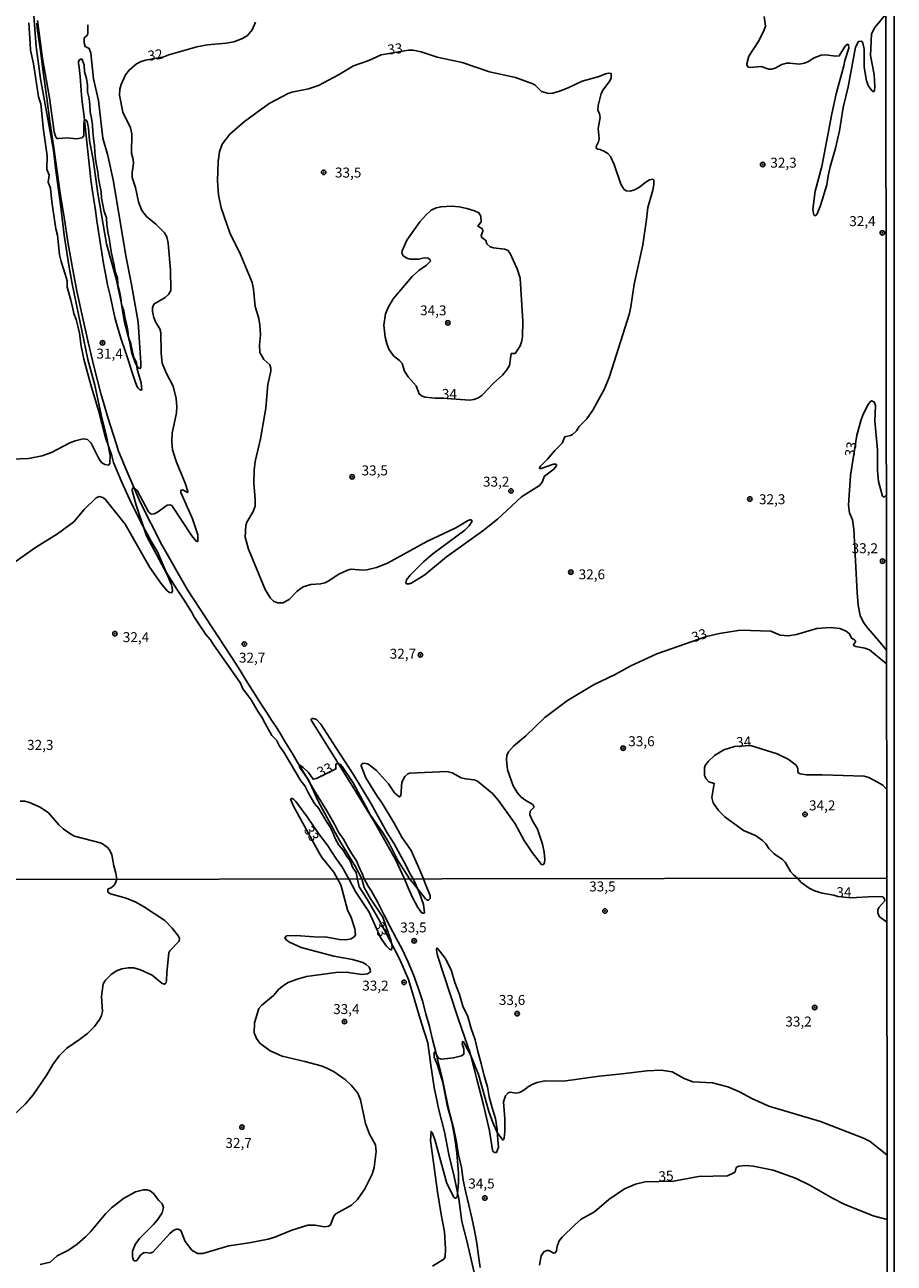
# Model space of a CAD drawing. Units: millimetres. Extents: x 185544 to 187958, y 1663200 to 1665975.
# Drawn here: x 187739 to 187958, y 1664215 to 1664526 of the extents above; entities that cross this region are included whole.
import ezdxf
from ezdxf.enums import TextEntityAlignment as Align

# ---------------------------------------------------------------- set-up
doc = ezdxf.new("R2010")
doc.units = ezdxf.units.MM
for name, color, linetype in [('IMAGEM', 7, 'Continuous'), ('V-ATERRO', 3, 'Continuous'), ('V-CURVA_DE_NIVEL', 4, 'Continuous'), ('V-CURVA_MESTRA', 1, 'Continuous'), ('V-PONTO_DE_APARELHO', 141, 'Continuous'), ('V-TEXTO_DE_ALTIMETRIA', 2, 'Continuous'), ('X-LIMITE_1000', 7, 'Continuous'), ('X-LIMITE_5000', 6, 'Continuous')]:
    doc.layers.add(name, color=color, linetype=linetype)
picture_1 = doc.add_image_def('image1.jpg', size_in_pixel=(4020, 4625))

# ---------------------------------------------------------------- blocks, each defined once
blk = doc.blocks.new('805')
at = {"color": 0, "linetype": 'ByBlock', "lineweight": -2}
for radius in [0.562, 0.0806]:
    blk.add_circle((0, 0), radius, dxfattribs=at)

msp = doc.modelspace()

# ---------------------------------------------------------------- linework, layer by layer
at = {"layer": 'V-ATERRO'}
for points in [[(187852.1, 1664212.93), (187850.33, 1664220.52), (187849.05, 1664225.69), (187848.24, 1664231.39), (187847.08, 1664236.99), (187845.77, 1664242.54), (187844.66, 1664248.24), (187843.25, 1664253.76), (187842.04, 1664259.31), (187841.26, 1664264.93), (187840.45, 1664270.53), (187838.79, 1664275.78), (187837.21, 1664281.13), (187835.6, 1664286.43), (187833.47, 1664291.48), (187830.84, 1664296.48), (187828.19, 1664301.53), (187825.29, 1664306.65), (187823.21, 1664309.68), (187822.86, 1664311.67), (187822.53, 1664313.31), (187821.63, 1664314.47), (187821, 1664316.21), (187820.05, 1664317.53), (187819.26, 1664318.91), (187818.15, 1664320.22), (187817.25, 1664321.86), (187816.61, 1664323.39), (187815.87, 1664324.87), (187814.87, 1664326.35), (187814.03, 1664327.77), (187813.13, 1664329.35), (187812.03, 1664330.63), (187811.24, 1664332.06), (187810.34, 1664333.53), (187809.6, 1664335.06), (187808.6, 1664336.33), (187804.32, 1664343.51), (187803.26, 1664344.99), (187802.47, 1664346.52), (187801.36, 1664347.74), (187799.67, 1664350.69), (187798.82, 1664352.27), (187797.87, 1664353.64), (187796.13, 1664356.65), (187795.24, 1664357.91), (187794.07, 1664359.39), (187793.49, 1664360.87), (187791.54, 1664363.61), (187786.79, 1664370.36), (187785.94, 1664371.73), (187784.73, 1664373.05), (187781.88, 1664377.32), (187781.15, 1664378.74), (187781.15, 1664378.74), (187779.3, 1664381.64), (187777.45, 1664384.44), (187774.81, 1664388.71), (187772.65, 1664393.78), (187771.07, 1664396.52), (187768.59, 1664400.9), (187765.58, 1664407.07), (187763.63, 1664411.45), (187761.62, 1664416.25), (187761.2, 1664417.88), (187759.51, 1664422.79), (187757.82, 1664429.33), (187755.87, 1664435.71), (187754.18, 1664442.15), (187753.81, 1664443.83), (187753.5, 1664445.42), (187753.02, 1664448.74), (187752.65, 1664450.43), (187752.23, 1664452.12), (187751.65, 1664453.68), (187751.28, 1664455.26), (187750.91, 1664456.95), (187749.96, 1664460.22), (187749.96, 1664461.86), (187749.43, 1664463.49), (187748.48, 1664466.66), (187748.01, 1664468.35), (187747.53, 1664473.31), (187747.11, 1664474.89), (187746.37, 1664479.96), (187746.11, 1664481.65), (187745.79, 1664485.13), (187745.16, 1664486.61), (187745.43, 1664488.36), (187744.84, 1664489.89), (187744.95, 1664493.21), (187744, 1664499.65), (187743.37, 1664506.25), (187742.74, 1664507.99), (187742, 1664513.06), (187741.48, 1664516.28), (187740.79, 1664519.76), (187740.63, 1664521.4), (187740.31, 1664526.57)], [(187742.35, 1664526.5), (187742.46, 1664525.29), (187743.3, 1664519.54), (187744.04, 1664513.63), (187744.88, 1664507.72), (187745.57, 1664501.81), (187746.52, 1664495.85), (187747.36, 1664489.83), (187748.2, 1664483.81), (187749.2, 1664477.79), (187750.1, 1664471.67), (187751.21, 1664465.55), (187752.42, 1664459.22), (187753.79, 1664452.84), (187755.22, 1664446.46), (187756.7, 1664440.08), (187758.39, 1664433.59), (187760.24, 1664427.26), (187762.25, 1664420.98), (187762.88, 1664419.08), (187764.73, 1664414.49), (187768.27, 1664406.31), (187773.69, 1664395.56), (187780.18, 1664384.25), (187792.57, 1664365.35), (187793.59, 1664363.63), (187794.67, 1664361.91), (187795.75, 1664360.19), (187796.83, 1664358.47), (187797.91, 1664356.75), (187799.02, 1664355.03), (187800.12, 1664353.31), (187801.22, 1664351.59), (187802.38, 1664349.87), (187803.48, 1664348.12), (187804.54, 1664346.37), (187805.6, 1664344.62), (187806.66, 1664342.87), (187807.72, 1664341.12), (187808.78, 1664339.36), (187809.84, 1664337.6), (187810.86, 1664335.84), (187811.88, 1664334.08), (187812.94, 1664332.32), (187814.05, 1664330.57), (187815.17, 1664328.82), (187816.17, 1664327.04), (187817.12, 1664325.26), (187818.07, 1664323.48), (187819.28, 1664321.7), (187820.34, 1664319.87), (187821.4, 1664318.04), (187822.55, 1664316.21), (187823.41, 1664314.22), (187823.93, 1664313.27), (187824.53, 1664311.71), (187825.51, 1664309.85), (187826.32, 1664308.63), (187827.94, 1664305.76), (187829.46, 1664302.79), (187830.98, 1664299.82), (187832.54, 1664296.85), (187834.09, 1664293.87), (187835.52, 1664290.79), (187836.85, 1664287.64), (187838.05, 1664284.39), (187839.13, 1664281.12), (187839.98, 1664277.85), (187840.88, 1664274.65), (187841.67, 1664271.43), (187842.45, 1664268.21), (187843.27, 1664265), (187844.07, 1664261.79), (187844.75, 1664258.52), (187845.43, 1664255.26), (187846.2, 1664252.05), (187846.99, 1664248.85), (187847.69, 1664245.65), (187848.22, 1664242.44), (187848.9, 1664239.29), (187849.39, 1664236.11), (187850.04, 1664232.96), (187850.76, 1664229.81), (187851.53, 1664226.66), (187852.22, 1664223.49), (187852.75, 1664220.29), (187853.17, 1664217.07), (187853.59, 1664214.2)]]:
    msp.add_lwpolyline(points, dxfattribs=at)
for points in [[(187753.6, 1664517.51), (187753.33, 1664517.46), (187753.01, 1664517.21), (187752.84, 1664516.83), (187752.81, 1664516.52), (187752.94, 1664515.4), (187753.18, 1664513.11), (187753.38, 1664510.79), (187753.58, 1664508.47), (187753.84, 1664506.11), (187754.1, 1664503.75), (187754.37, 1664501.39), (187754.64, 1664499.03), (187754.91, 1664496.67), (187755.15, 1664494.31), (187755.39, 1664491.95), (187755.63, 1664489.59), (187755.87, 1664487.23), (187756.21, 1664484.85), (187756.64, 1664482.19), (187757.04, 1664479.53), (187757.44, 1664476.87), (187757.84, 1664474.21), (187758.28, 1664471.55), (187758.68, 1664468.89), (187759.11, 1664466.23), (187759.55, 1664463.57), (187760.1, 1664460.86), (187760.72, 1664458.14), (187761.34, 1664455.42), (187761.91, 1664452.66), (187762.71, 1664449.94), (187763.54, 1664447.22), (187764.44, 1664444.5), (187765.33, 1664441.78), (187766.22, 1664439.06), (187767.07, 1664436.34), (187767.56, 1664435.25), (187767.77, 1664434.89), (187768.12, 1664434.58), (187768.39, 1664434.48), (187768.67, 1664434.41), (187768.49, 1664436.27), (187768.02, 1664437.95), (187767.55, 1664439.63), (187767.35, 1664441.22), (187767.16, 1664441.66), (187766.73, 1664442.69), (187766.24, 1664444.34), (187765.91, 1664446.03), (187765.38, 1664447.71), (187765.18, 1664449.37), (187764.84, 1664451.03), (187764.44, 1664452.69), (187764.2, 1664454.34), (187763.63, 1664455.93), (187763.45, 1664457.48), (187763.07, 1664459.24), (187762.68, 1664460.93), (187762.57, 1664462.62), (187762.02, 1664464.18), (187761.75, 1664465.81), (187761.31, 1664467.63), (187761.01, 1664469.21), (187760.52, 1664472.54), (187760.15, 1664474.17), (187759.92, 1664475.9), (187759.81, 1664477.68), (187759.28, 1664479.24), (187758.92, 1664480.95), (187758.6, 1664482.56), (187758.46, 1664484.22), (187758.19, 1664485.82), (187757.86, 1664487.54), (187757.62, 1664489.24), (187757.33, 1664490.84), (187757.1, 1664492.5), (187756.9, 1664494.16), (187756.79, 1664495.81), (187756.53, 1664497.56), (187756.37, 1664499.24), (187756.3, 1664500.96), (187756.04, 1664502.68), (187755.75, 1664504.3), (187755.61, 1664506.05), (187755.5, 1664507.61), (187755.08, 1664509.28), (187755.09, 1664510.97), (187754.82, 1664512.65), (187754.3, 1664514.27), (187754.19, 1664516.03), (187753.62, 1664517.53)], [(187811.54, 1664351.99), (187811.13, 1664351.75), (187815.94, 1664343.98), (187821.6, 1664334.95), (187827.1, 1664325.92), (187832.39, 1664316.57), (187834.66, 1664311.72), (187835.54, 1664309.43), (187836.65, 1664307.04), (187837.94, 1664304.55), (187838.77, 1664303.36), (187839.18, 1664303.12), (187839.45, 1664303.08), (187839.67, 1664303.22), (187839.43, 1664305.27), (187838.4, 1664308.14), (187837.05, 1664311.21), (187836.82, 1664311.73), (187836.25, 1664312.61), (187834.45, 1664316.04), (187832.07, 1664320.53), (187830.28, 1664323.28), (187826.26, 1664330.57), (187821.93, 1664337.75), (187817.38, 1664344.67), (187813.63, 1664350.53), (187812.57, 1664351.75), (187811.72, 1664352.01)], [(187842.85, 1664294.38), (187842.65, 1664294.09), (187842.66, 1664293.83), (187842.92, 1664292.47), (187847.81, 1664277.45), (187849.03, 1664273.99), (187851.13, 1664267.95), (187852.76, 1664261.46), (187854.42, 1664254.99), (187855.93, 1664248.5), (187856.69, 1664243.6), (187856.86, 1664243.28), (187857.08, 1664243.08), (187857.31, 1664243.01), (187857.68, 1664243.01), (187858.22, 1664244.34), (187858.09, 1664246.13), (187857.88, 1664248.78), (187857.43, 1664251.6), (187856.61, 1664254.25), (187855.87, 1664256.99), (187855.5, 1664259.48), (187854.61, 1664262.24), (187853.87, 1664265.34), (187853.01, 1664268.36), (187852.34, 1664271.32), (187851.38, 1664274.14), (187850.56, 1664277.17), (187849.23, 1664279.76), (187848.39, 1664282.66), (187847.23, 1664285.71), (187846.34, 1664288.88), (187844.82, 1664291.85), (187842.85, 1664294.38)]]:
    msp.add_lwpolyline(points, close=True, dxfattribs=at)
at = {"layer": 'V-CURVA_DE_NIVEL'}
for points in [[(187735.86, 1664417.08), (187740.28, 1664417.27), (187743.68, 1664417.89), (187746.02, 1664418.72), (187750.61, 1664421.2), (187751.93, 1664421.69), (187753.97, 1664422.14), (187755.07, 1664421.99), (187755.94, 1664421.12), (187757.88, 1664417.25), (187758.6, 1664416.27), (187759.41, 1664415.72), (187760.34, 1664415.57), (187760.66, 1664415.97), (187760.77, 1664417.98), (187759.87, 1664422.74), (187758.47, 1664428.18), (187756.86, 1664435.66), (187755.16, 1664442.08), (187751.18, 1664461.08), (187750.35, 1664465.8), (187749.2, 1664473.28), (187748.4, 1664480.38), (187746.99, 1664490.2), (187746.55, 1664494.62), (187743.23, 1664512.56), (187742.19, 1664520.68), (187741.51, 1664529.48)], [(187797.22, 1664526.76), (187796.41, 1664524.84), (187795.18, 1664523.46), (187793.93, 1664522.67), (187791.76, 1664521.86), (187789.85, 1664521.48), (187785.21, 1664521.08), (187782.49, 1664520.59), (187775.44, 1664518.57), (187774.18, 1664518.04), (187769.66, 1664517.23), (187768.51, 1664516.89), (187767.36, 1664516.28), (187765.51, 1664514.75), (187764.63, 1664513.54), (187763.53, 1664511.16), (187763.15, 1664509.97), (187763.06, 1664508.48), (187763.95, 1664504.19), (187765.83, 1664500.23), (187766.23, 1664498.7), (187766.12, 1664493.86), (187766.51, 1664492.28), (187766.57, 1664491.39), (187766.25, 1664489.01), (187766.29, 1664487.82), (187767.14, 1664485.31), (187767.82, 1664481.7), (187768.7, 1664479.53), (187769.86, 1664478.02), (187772.2, 1664476.04), (187774.41, 1664473.85), (187774.96, 1664472.86), (187775.3, 1664471.28), (187775.9, 1664464.52), (187775.98, 1664459.42), (187775.43, 1664458.44), (187774.54, 1664457.65), (187771.67, 1664455.97), (187771.35, 1664455.04), (187771.37, 1664454.15), (187771.71, 1664452.62), (187772.24, 1664451.35), (187773.22, 1664449.77), (187773.48, 1664448.88), (187773.52, 1664443.69), (187773.84, 1664441.19), (187774.79, 1664438.76), (187776.54, 1664435.4), (187777.31, 1664432.34), (187777.52, 1664430.22), (187777.39, 1664428.69), (187776.28, 1664423.63), (187776.24, 1664421.5), (187776.43, 1664419.38), (187777.43, 1664416.28), (187779.6, 1664411.09), (187780.24, 1664408.92), (187780.22, 1664408.73), (187778.9, 1664409.38), (187778.49, 1664409.22), (187778.49, 1664408.7), (187781.38, 1664402.12), (187782.77, 1664398.08), (187782.79, 1664396.55), (187782.68, 1664396.38), (187782.3, 1664396.5), (187781.21, 1664397.8), (187776.2, 1664405.48), (187775.73, 1664405.64), (187775.03, 1664405.54), (187775.03, 1664405.54), (187772.67, 1664403.75), (187771.82, 1664403.37), (187771.01, 1664403.28), (187770.37, 1664403.86), (187767.51, 1664409.18), (187766.81, 1664409.83), (187766.36, 1664409.83), (187766.29, 1664409.18), (187767.31, 1664405.52), (187769.86, 1664397.83), (187774.96, 1664388.26), (187776.15, 1664385.5), (187776.35, 1664384.9), (187776.37, 1664383.97), (187776.11, 1664383.56), (187775.67, 1664383.58), (187775.03, 1664384.01), (187773.5, 1664385.92), (187770.71, 1664389.92), (187764.53, 1664400.76), (187759.49, 1664407.01), (187758.94, 1664407.45), (187758.01, 1664407.68), (187757.2, 1664407.37), (187754.26, 1664404.41), (187751.59, 1664401.37), (187747.53, 1664398.37), (187741.98, 1664394.93), (187736.88, 1664391.34)], [(187742.49, 1664527.23), (187743.74, 1664517.62), (187745.49, 1664507.76), (187746.72, 1664499.25), (187747.12, 1664497.89), (187747.36, 1664497.57), (187747.85, 1664497.55), (187749.89, 1664497.72), (187752.27, 1664497.51), (187753.69, 1664497.74), (187754.16, 1664498.25), (187754.11, 1664500.95), (187754.24, 1664501.97), (187754.33, 1664502.16), (187754.73, 1664502.18), (187754.94, 1664501.85), (187755.31, 1664500.15), (187755.6, 1664497.09), (187756.47, 1664492.33), (187757.66, 1664483.74), (187759.87, 1664471.16), (187762.25, 1664462.31), (187763.44, 1664456.87), (187764.38, 1664451.43), (187765.59, 1664446.67), (187766.19, 1664443.61), (187767.23, 1664440.89), (187767.87, 1664439.89), (187768.29, 1664439.8), (187768.46, 1664440.21), (187768.42, 1664441.23), (187767.78, 1664451.43), (187766.12, 1664460.95), (187764.68, 1664468.09), (187761.6, 1664486.8), (187760.17, 1664493.26), (187758.92, 1664497.64), (187757.86, 1664507.12), (187756.56, 1664512.56), (187755.88, 1664518.98), (187755.44, 1664520.19), (187754.46, 1664520.63), (187754.26, 1664521.57), (187754.22, 1664522.82), (187755.03, 1664523.54), (187755.14, 1664524.08), (187755.18, 1664526.12)], [(187955.42, 1664528.78), (187952.68, 1664525.4), (187951.8, 1664523.87), (187951.61, 1664518.43), (187952.48, 1664513.66), (187952.68, 1664510.6), (187952.57, 1664509.6), (187952.38, 1664509.3), (187951.93, 1664509.6), (187951.1, 1664510.69), (187950.61, 1664512.05), (187949.98, 1664515.45), (187949.98, 1664520), (187949.7, 1664521.57), (187949.36, 1664521.97), (187948.58, 1664521.95), (187947.81, 1664520.47), (187946.02, 1664510.52), (187944.69, 1664505.38), (187943.77, 1664499.47), (187942.79, 1664495.17), (187941.45, 1664490.45), (187940.94, 1664488.16), (187940.65, 1664485.91), (187939.05, 1664480.72), (187938.22, 1664478.68), (187937.93, 1664478.29), (187937.65, 1664478.19), (187937.33, 1664478.38), (187937.14, 1664479.74), (187937.73, 1664484.38), (187939.35, 1664490.5), (187941.86, 1664503.8), (187942.96, 1664508.82), (187944.88, 1664515.79), (187945.13, 1664517.15), (187946.11, 1664520.25), (187946.09, 1664521.12), (187945.82, 1664521.21), (187945.26, 1664520.76), (187943.73, 1664518.29), (187942.84, 1664518.23), (187940.37, 1664518.61), (187939.23, 1664518.49), (187937.44, 1664517.83), (187935.87, 1664516.81), (187935.02, 1664516.45), (187933.66, 1664516.25), (187931.36, 1664516.51), (187930.47, 1664516.45), (187929.32, 1664516.11), (187927.66, 1664515.21), (187926.73, 1664514.98), (187926.05, 1664514.98), (187924.14, 1664515.66), (187921.42, 1664515.43), (187920.86, 1664515.51), (187920.52, 1664516.02), (187920.52, 1664516.34), (187921.03, 1664518.26), (187923.52, 1664522.12), (187924.94, 1664524.84), (187925.22, 1664525.74), (187924.94, 1664528.16)], [(187828.81, 1664518.57), (187835.67, 1664519.74), (187836.82, 1664519.72), (187838.78, 1664519.36), (187842.86, 1664517.95), (187849.11, 1664516.64), (187855.95, 1664514.28), (187862.5, 1664512.85), (187866.83, 1664511.32), (187867.39, 1664510.96), (187869.02, 1664509.39), (187870.74, 1664508.84), (187871.89, 1664508.92), (187873.55, 1664509.45), (187875.72, 1664510.26), (187879.2, 1664511.92), (187883.5, 1664513.15), (187885.05, 1664513.83), (187885.88, 1664513.98), (187886.53, 1664513.85), (187886.51, 1664512.81), (187886.17, 1664512.01), (187884.47, 1664509.82), (187884, 1664508.9), (187883.24, 1664505.89), (187883.11, 1664504.69), (187883.6, 1664503.72), (187883.73, 1664502.82), (187883.24, 1664500.1), (187883.47, 1664497.55), (187883.28, 1664496.7), (187882.77, 1664495.6), (187882.75, 1664495.15), (187883.16, 1664494.87), (187883.75, 1664494.81), (187884.86, 1664494.34), (187885.66, 1664493.79), (187886.3, 1664493.05), (187887.21, 1664491.01), (187888.89, 1664486.12), (187889.64, 1664484.89), (187890.23, 1664484.44), (187891.23, 1664484.37), (187892.38, 1664484.65), (187893.61, 1664485.35), (187894.99, 1664486.48), (187896.16, 1664487.18), (187896.97, 1664487.35), (187897.18, 1664487.12), (187897.2, 1664486.03), (187896.95, 1664484.63), (187895.67, 1664480.25), (187895.39, 1664477.23), (187894.42, 1664470.9), (187892.29, 1664461.04), (187891.44, 1664455.34), (187891, 1664453.43), (187887.87, 1664443.31), (187885.96, 1664437.57), (187884.77, 1664434.6), (187881.92, 1664429.41), (187880.39, 1664427.24), (187878.48, 1664425.28), (187877.82, 1664424.18), (187876.8, 1664423.28), (187876.27, 1664423.01), (187874.84, 1664422.69), (187874.2, 1664421.08), (187872.36, 1664419.29), (187870.51, 1664417.1), (187868.64, 1664415.23), (187868.47, 1664414.77), (187868.91, 1664414.7), (187872.06, 1664415.78), (187872.49, 1664415.83), (187872.74, 1664415.7), (187872.74, 1664415.43), (187872.1, 1664414.57), (187869.79, 1664412.83), (187869.17, 1664411.3), (187868.55, 1664410.47), (187863.98, 1664407.58), (187857.99, 1664402.03), (187854.27, 1664399.05), (187845.2, 1664392.53), (187839.71, 1664388), (187836.48, 1664386), (187835.91, 1664385.75), (187835.38, 1664385.75), (187835.08, 1664385.81), (187834.99, 1664386.14), (187835.1, 1664386.75), (187836.03, 1664387.98), (187839.41, 1664391.3), (187841.71, 1664393.3), (187849.79, 1664399.23), (187850.84, 1664400.37), (187851.57, 1664401.52), (187851.38, 1664401.84), (187851.06, 1664401.84), (187850.4, 1664401.58), (187850.4, 1664401.58), (187847.51, 1664399.8), (187840.22, 1664396.42), (187830.36, 1664390.93), (187827.64, 1664389.87), (187825.17, 1664389.28), (187824.11, 1664389.19), (187821.24, 1664389.45), (187820.28, 1664389.21), (187818.12, 1664388.17), (187815.48, 1664386.41), (187814.67, 1664386.05), (187813.57, 1664385.75), (187811.15, 1664385.64), (187809.23, 1664385.03), (187807.72, 1664383.92), (187805.7, 1664381.84), (187804.13, 1664381.05), (187802.77, 1664380.99), (187801.75, 1664381.41), (187800.96, 1664382.14), (187799.62, 1664384.39), (187795.5, 1664394.51), (187794.67, 1664397.49), (187794.77, 1664400.44), (187795.05, 1664401.27), (187796.6, 1664403.8), (187797.11, 1664405.27), (187797.15, 1664406.97), (187796.77, 1664411.05), (187796.88, 1664414.32), (187797.13, 1664416.45), (187798.47, 1664422.14), (187799.81, 1664429.84), (187800.34, 1664435.83), (187801.05, 1664439.15), (187801.07, 1664439.95), (187800.79, 1664440.76), (187799.32, 1664442.12), (187798.3, 1664443.86), (187798.24, 1664445.78), (187798.45, 1664448.29), (187798.34, 1664450.75), (187798.09, 1664452.37), (187797.11, 1664455.38), (187796.73, 1664459.72), (187796.39, 1664461.38), (187793.46, 1664468.43), (187790.82, 1664473.92), (187788.65, 1664480.17), (187787.97, 1664483.44), (187787.65, 1664486.97), (187787.87, 1664491.77), (187788.23, 1664494.24), (187788.87, 1664496.11), (187790.82, 1664498.66), (187794.43, 1664501.8), (187800.66, 1664506.37), (187805.41, 1664508.9), (187806.32, 1664509.2), (187810.51, 1664510), (187813.02, 1664510.9), (187818.03, 1664513.51), (187821.79, 1664515.83), (187825.64, 1664517.19), (187828.81, 1664518.57)], [(187844.15, 1664432.4), (187842.3, 1664432.4), (187839.84, 1664432.64), (187839.03, 1664432.85), (187838.3, 1664433.47), (187837.56, 1664435.45), (187835.54, 1664437.72), (187834.65, 1664439.15), (187834.08, 1664441.06), (187833.35, 1664441.86), (187831.89, 1664443.01), (187830.72, 1664444.71), (187830.16, 1664446.07), (187829.78, 1664447.69), (187829.46, 1664450.75), (187829.87, 1664453.56), (187830.52, 1664455.17), (187831.74, 1664457.34), (187836.52, 1664462.93), (187838.24, 1664464.41), (187840.18, 1664465.77), (187841.17, 1664466.8), (187841.11, 1664467.09), (187840.54, 1664467.52), (187839.58, 1664467.6), (187838.22, 1664467.28), (187836.01, 1664467.28), (187835.23, 1664467.54), (187834.31, 1664468.13), (187833.97, 1664468.77), (187834.01, 1664469.39), (187835.2, 1664472.01), (187838.45, 1664476.64), (187839.9, 1664478.27), (187841.33, 1664479.55), (187842.6, 1664480.16), (187843.79, 1664480.42), (187846.39, 1664480.59), (187848.34, 1664480.42), (187850.3, 1664479.99), (187852.17, 1664479.44), (187853.27, 1664478.87), (187853.78, 1664478.04), (187853.91, 1664476.64), (187853.03, 1664475.58), (187854.21, 1664474.87), (187854.25, 1664474.32), (187853.86, 1664473.2), (187854.01, 1664472.7), (187855.08, 1664471.98), (187855.31, 1664471.16), (187856.12, 1664470.39), (187856.93, 1664470.11), (187859.73, 1664469.79), (187860.45, 1664469.5), (187861.07, 1664468.83), (187862.94, 1664464.82), (187863.66, 1664462.48), (187864.36, 1664451.73), (187864.23, 1664447.78), (187863.98, 1664446.41), (187863.6, 1664445.35), (187862.37, 1664443.56), (187861.43, 1664443.56), (187860.96, 1664440.59), (187860.35, 1664439.49), (187859.24, 1664438.13), (187857.03, 1664436.25), (187854.16, 1664433.15), (187853.19, 1664432.51), (187852.04, 1664432.04), (187850.93, 1664431.87), (187847.6, 1664432.17)], [(187847.62, 1664432.17), (187844.14, 1664432.4)], [(187955.55, 1664407.88), (187954.83, 1664407.56), (187954.63, 1664407.77), (187953.63, 1664411.47), (187953.38, 1664414.19), (187953.34, 1664419.38), (187952.65, 1664426.73), (187952.82, 1664430.56), (187952.47, 1664431.45), (187951.85, 1664431.7), (187951.47, 1664431.45), (187951.02, 1664430.77), (187949.76, 1664428.35), (187949.15, 1664426.69), (187948.17, 1664423.12), (187946.56, 1664412.96), (187946.09, 1664405.56), (187946.32, 1664403.61), (187947.07, 1664401.82), (187947.43, 1664399.48), (187948.23, 1664383.59), (187948.53, 1664380.44), (187949, 1664377.8), (187949.83, 1664376.06), (187950.89, 1664374.61), (187953.59, 1664371.55), (187955.6, 1664369.16)], [(187955.6, 1664365.72), (187951.34, 1664369.19), (187950.19, 1664369.64), (187947.94, 1664370.02), (187947.51, 1664370.25), (187947.3, 1664370.53), (187947.81, 1664371.26), (187947.79, 1664371.47), (187947.6, 1664371.74), (187946.83, 1664372.11), (187946.32, 1664373.26), (187945.48, 1664373.91), (187943.86, 1664374.53), (187941.56, 1664374.85), (187938.16, 1664374.57), (187932.98, 1664373.06), (187930.94, 1664372.74), (187928.9, 1664372.91), (187926.6, 1664373.89), (187918.91, 1664374.19), (187913.72, 1664373.34), (187910.43, 1664372.58), (187897.95, 1664368.21), (187891.4, 1664365.22), (187887.37, 1664362.92), (187882.22, 1664360.5), (187875.5, 1664356.48), (187869.87, 1664352.25), (187865.07, 1664347.62), (187861.96, 1664345), (187860.69, 1664343.6), (187860.28, 1664342.69), (187860.2, 1664341.63), (187860.45, 1664339.08), (187861.92, 1664335.04), (187862.94, 1664333.42), (187863.94, 1664332.23), (187865.05, 1664331.4), (187866.87, 1664330.38), (187867.17, 1664329.75), (187866.15, 1664328.7), (187866.11, 1664327.83), (187866.74, 1664326.28), (187867.98, 1664324.2), (187869.23, 1664320.42), (187869.68, 1664318.38), (187869.87, 1664316.63), (187869.8, 1664315.74), (187869.42, 1664315.25), (187869, 1664315.35), (187866.64, 1664318.33), (187864.7, 1664321.35), (187862.43, 1664325.52), (187858.26, 1664331.43), (187856.73, 1664333.15), (187852.93, 1664336.23), (187852.12, 1664336.56), (187849.96, 1664336.82), (187848.85, 1664337.12), (187846.6, 1664338.37), (187845.24, 1664338.69), (187835.97, 1664338.27), (187835.46, 1664338.05), (187834.71, 1664337.39), (187833.97, 1664335.97), (187833.67, 1664332.53), (187833.25, 1664332.27), (187832.08, 1664333.31), (187830.59, 1664335.59), (187827.59, 1664338.95), (187825.39, 1664340.63), (187824.28, 1664340.77), (187823.77, 1664340.33), (187823.79, 1664340.06), (187824.96, 1664337.12), (187827.78, 1664332.49), (187828.87, 1664331), (187832.06, 1664325.71), (187833.99, 1664322.16), (187836.26, 1664318.8), (187838.45, 1664313.91), (187839.41, 1664311.73)], [(187955.64, 1664334.25), (187954.66, 1664335.2), (187953.38, 1664336.01), (187951.17, 1664337.16), (187950.02, 1664337.54), (187939.44, 1664337.84), (187935.49, 1664337.8), (187933.96, 1664338.05), (187933.36, 1664338.42), (187933.38, 1664339.42), (187932.91, 1664340.29), (187930.89, 1664341.77), (187928.19, 1664343.09), (187921.48, 1664345.2), (187917.47, 1664344.94), (187914.78, 1664344.13), (187912.45, 1664342.69), (187910.87, 1664341.22), (187910.13, 1664340.18), (187909.93, 1664339.59), (187909.96, 1664337.67), (187910.36, 1664336.82), (187911, 1664336.05), (187912.38, 1664335.67), (187911.8, 1664332.15), (187912.14, 1664330.79), (187913.42, 1664328.85), (187915.01, 1664327.26), (187919.73, 1664323.83), (187922.69, 1664322.58), (187924.52, 1664321.37), (187925.3, 1664320.54), (187926.11, 1664319.31), (187927.38, 1664317.99), (187929.51, 1664316.55), (187930.17, 1664315.93), (187931.55, 1664313.61), (187932.27, 1664312.76), (187933.31, 1664311.83)], [(187823.88, 1664311.71), (187822.22, 1664314.89), (187818.28, 1664321.37), (187812.95, 1664331.21), (187810.51, 1664336.57), (187808.25, 1664339.8), (187808.36, 1664340.24), (187809.23, 1664339.71), (187810.51, 1664338.44), (187811.7, 1664336.71), (187812.51, 1664336.95), (187817.4, 1664339.33), (187817.41, 1664340.48), (187817.9, 1664340.69), (187818.54, 1664340.39), (187818.98, 1664339.93), (187821.71, 1664335.85), (187826.1, 1664327.69), (187829.12, 1664323.43), (187830.78, 1664320.71), (187832.97, 1664316.29), (187835.88, 1664311.73)], [(187738.16, 1664331.21), (187739.35, 1664331.21), (187740.54, 1664330.91), (187743.17, 1664329.68), (187745.26, 1664328.3), (187747.89, 1664325.26), (187748.95, 1664324.26), (187750.87, 1664322.92), (187751.76, 1664322.45), (187758.56, 1664320.67), (187760.02, 1664319.67), (187760.62, 1664318.97), (187761.15, 1664317.78), (187761.66, 1664315.02), (187762.21, 1664313.15), (187762.4, 1664311.64)], [(187817.78, 1664311.71), (187816.86, 1664313.4), (187813.95, 1664317.02), (187813.29, 1664318.08), (187806.8, 1664329.98), (187806.02, 1664331.72), (187806.17, 1664331.87), (187806.47, 1664331.87), (187806.85, 1664331.62), (187807.34, 1664331.1), (187810.17, 1664327.3), (187813.03, 1664323.09), (187815.2, 1664320.29), (187817.52, 1664316.63), (187818.88, 1664314.8), (187820.65, 1664311.71)], [(187762.4, 1664311.64), (187761.97, 1664310.59), (187761.74, 1664310.12), (187761.05, 1664309.57), (187760.2, 1664309.17), (187760.14, 1664308.4), (187760.87, 1664307.99), (187764.74, 1664306.87), (187767.21, 1664305.84), (187769.12, 1664304.82), (187774.48, 1664301.27), (187776.33, 1664299.38), (187777.92, 1664297.34), (187778.18, 1664296.74), (187778.08, 1664296.08), (187775.71, 1664293.66), (187775.5, 1664293.13), (187774.97, 1664288.19), (187774.93, 1664286.23), (187774.76, 1664285.57), (187774.35, 1664285.27), (187773.8, 1664285.42), (187771.27, 1664287.57), (187768.4, 1664288.87), (187766.65, 1664289.38), (187765.29, 1664289.4), (187763.67, 1664289.17), (187762.31, 1664288.61), (187761.04, 1664287.72), (187759.54, 1664286.27), (187758.97, 1664285.34), (187758.61, 1664282.19), (187758.86, 1664278.45), (187758.61, 1664277.38), (187758.18, 1664276.53), (187756.8, 1664274.66), (187755.08, 1664272.93), (187753.08, 1664271.38), (187749.89, 1664269.23), (187747.91, 1664267.28), (187746.35, 1664265.13), (187744.82, 1664262.53), (187741.44, 1664257.51), (187739.48, 1664255.22), (187734.95, 1664250.98)], [(187743.14, 1664214.94), (187745.7, 1664215.53), (187747.46, 1664217.07), (187750.27, 1664218.53), (187752.44, 1664220), (187754.57, 1664221.83), (187755.84, 1664223.15), (187759.56, 1664227.6), (187761.12, 1664229.15), (187764.06, 1664231.47), (187767.08, 1664233.13), (187769.08, 1664233.7), (187769.97, 1664233.7), (187770.78, 1664233.43), (187771.61, 1664232.75), (187772.95, 1664230.94), (187773.84, 1664230.11), (187774.16, 1664229.26), (187773.8, 1664227.86), (187772.65, 1664226.15), (187771.65, 1664224.92), (187768.09, 1664221.47), (187767.01, 1664219.9), (187766.39, 1664218.24), (187766.35, 1664216.88), (187766.59, 1664216.03), (187766.82, 1664215.83), (187767.16, 1664215.81), (187767.44, 1664215.92), (187768.37, 1664217.22), (187769.08, 1664217.83), (187769.69, 1664217.92), (187770.78, 1664217.77), (187771.44, 1664218.02), (187775.69, 1664222.73), (187776.76, 1664223.53), (187777.46, 1664223.77), (187777.8, 1664223.79), (187778.48, 1664223.41), (187779.54, 1664220.67), (187781.24, 1664218.52), (187782.65, 1664217.68), (187784.01, 1664217.68), (187790.52, 1664219.64), (187795.63, 1664220.34), (187800.39, 1664221.24), (187802.05, 1664221.77), (187806.33, 1664223.55), (187810.39, 1664224.81), (187812.14, 1664224.81), (187814.52, 1664224.34), (187815.65, 1664224.53), (187816.07, 1664224.85), (187816.92, 1664227.05), (187817.39, 1664227.62), (187821.33, 1664229.85), (187822.86, 1664231.24), (187824.71, 1664233.9), (187826.52, 1664237.6), (187826.52, 1664237.6), (187827.01, 1664239.26), (187827.52, 1664243.26), (187827.37, 1664244.96), (187825.86, 1664247.6), (187824.81, 1664250.28), (187823.62, 1664256.28), (187822.88, 1664257.94), (187821.26, 1664259.94), (187819.82, 1664261.28), (187816.95, 1664263.28), (187815.16, 1664264.23), (187813.71, 1664264.76), (187809.63, 1664265.85), (187803.88, 1664267.21), (187800.88, 1664268.57), (187798.33, 1664270.49), (187797.48, 1664271.68), (187796.9, 1664273.09), (187796.94, 1664275.6), (187798.09, 1664279.17), (187798.82, 1664279.98), (187801.73, 1664282.46), (187803.12, 1664284.06), (187804.26, 1664284.98), (187805.46, 1664285.68), (187807.71, 1664286.57), (187810.01, 1664287.19), (187817.41, 1664288.25), (187820.01, 1664288.27), (187823.88, 1664287.7), (187825.37, 1664287.91), (187826.07, 1664288.36), (187826.05, 1664289), (187825.79, 1664289.55), (187825.03, 1664290.25), (187824.2, 1664290.7), (187821.58, 1664291.51), (187816.9, 1664292.29), (187808.69, 1664294.48), (187805.76, 1664295.8), (187805.01, 1664296.34), (187804.56, 1664296.93), (187805.03, 1664297.44), (187807.46, 1664297.48), (187811.84, 1664297.16), (187815.16, 1664297.1), (187818.31, 1664296.51), (187819.88, 1664296.38), (187821.2, 1664296.65), (187822.09, 1664297.25), (187822.33, 1664297.63), (187822.18, 1664299.21), (187821.2, 1664302.02), (187820.33, 1664303.93), (187818.67, 1664310.23), (187817.78, 1664311.71)], [(187820.65, 1664311.71), (187822.41, 1664308.4), (187825.73, 1664303.34), (187828.65, 1664296.86), (187830.11, 1664294.83), (187830.9, 1664294.1), (187831.37, 1664293.87), (187831.56, 1664294.74), (187831.32, 1664296.06), (187829.15, 1664302.11), (187826, 1664306.87), (187824.47, 1664309.57), (187823.88, 1664311.71)], [(187835.88, 1664311.73), (187836.88, 1664310.57), (187839.9, 1664306.74), (187840.37, 1664306.4), (187840.69, 1664306.36), (187841.11, 1664306.78), (187841.09, 1664307.55), (187839.94, 1664310.1), (187839.41, 1664311.73)], [(187933.31, 1664311.83), (187934.1, 1664310.91), (187936.23, 1664309.42), (187937.57, 1664308.74), (187939.45, 1664308.14), (187942.42, 1664307.65), (187943.36, 1664307.33), (187946.6, 1664306.95), (187952.47, 1664307.33), (187954.67, 1664307.17), (187955.12, 1664306.72), (187955.16, 1664306.23), (187953.7, 1664304.55), (187953.46, 1664303.89), (187953.44, 1664303.21), (187953.76, 1664302.31), (187955.67, 1664300.82)], [(187955.74, 1664242.36), (187951.49, 1664245.81), (187949.87, 1664246.62), (187939.02, 1664250.81), (187926.09, 1664254.66), (187921.83, 1664256.61), (187918.68, 1664258.3), (187915.81, 1664259.55), (187911.92, 1664260.55), (187907.02, 1664260.81), (187904.81, 1664261.59), (187901.79, 1664263.25), (187899.07, 1664263.74), (187895.49, 1664263.55), (187889.24, 1664262.74), (187883.49, 1664262.23), (187874.52, 1664260.95), (187869.88, 1664261), (187867.96, 1664260.57), (187866.86, 1664260.15), (187865.79, 1664259.64), (187864.6, 1664258.68), (187863.5, 1664258.06), (187862.69, 1664257.93), (187861.15, 1664258.15), (187860.66, 1664258.02), (187859.98, 1664257.24), (187859.47, 1664255.73), (187859.81, 1664251.47), (187859.83, 1664248.32), (187859.68, 1664246.66), (187859.51, 1664246.26), (187859.28, 1664246.15), (187857.92, 1664248.07), (187856.77, 1664250.58), (187855.81, 1664253.3), (187853.17, 1664262.62), (187851.15, 1664267.55), (187849.41, 1664270.81), (187849.15, 1664270.87), (187849.11, 1664270.41), (187849.49, 1664269), (187849.49, 1664267.7), (187848.92, 1664267.27), (187846.94, 1664266.78), (187843.92, 1664266.44), (187843.05, 1664266.74), (187842.43, 1664268.13), (187842.11, 1664268.21), (187842.05, 1664266.96), (187842.88, 1664264.96), (187844.28, 1664260.62), (187845.32, 1664254.92), (187846.51, 1664250.62), (187847.15, 1664247.17), (187847.77, 1664242.92), (187848.22, 1664237.73), (187848.22, 1664235.47), (187847.83, 1664231.83), (187847.62, 1664231.6), (187847.37, 1664231.6), (187847.05, 1664231.85), (187845.28, 1664235.26), (187842.26, 1664246.28), (187841.56, 1664248.09), (187841.3, 1664248.32), (187841.19, 1664246.02), (187842.9, 1664233.17), (187843.79, 1664227.43), (187844.69, 1664223.13), (187844.92, 1664218.88), (187844.83, 1664216.88), (187844.5, 1664216.26), (187841.63, 1664214.49)]]:
    msp.add_lwpolyline(points, dxfattribs=at)
at = {"layer": 'V-CURVA_MESTRA'}
msp.add_lwpolyline([(187955.75, 1664226.18), (187952.3, 1664227.11), (187945.02, 1664230.09), (187942.04, 1664231.58), (187936.19, 1664234.94), (187932.79, 1664236.6), (187927.19, 1664238.6), (187922.17, 1664239.64), (187920.34, 1664239.77), (187918.55, 1664239.62), (187917.91, 1664239.23), (187917.58, 1664238.15), (187917.32, 1664237.92), (187915.66, 1664237.15), (187908.39, 1664237), (187902.15, 1664235.86), (187895.02, 1664235.64), (187892.6, 1664235.07), (187889.83, 1664233.9), (187885.92, 1664231.24), (187882.32, 1664228.15), (187878.98, 1664226.28), (187877.38, 1664224.9), (187874.24, 1664221.79), (187873.47, 1664220.83), (187872.96, 1664219.56), (187872.75, 1664218.37), (187872.47, 1664217.85), (187872.13, 1664217.79), (187870.88, 1664218.39), (187870.35, 1664218.47), (187869.58, 1664218.13), (187868.94, 1664217.13), (187868.54, 1664214.79)], dxfattribs=at)
at = {"layer": 'X-LIMITE_1000'}
msp.add_line((187955.66, 1664311.86), (185546.78, 1664308.96), dxfattribs=at)
at = {"layer": 'X-LIMITE_5000'}
msp.add_lwpolyline([(185544.6, 1665971.82), (186026.45, 1665972.44), (186508.3, 1665973.04), (186990.14, 1665973.62), (187471.99, 1665974.18), (187953.84, 1665974.72), (187954.44, 1665420.43), (187955.05, 1664866.15), (187955.66, 1664311.86), (187956.26, 1663757.57), (187956.87, 1663203.29), (187475.15, 1663202.75), (186993.42, 1663202.19), (186511.7, 1663201.61), (186029.97, 1663201.01), (185548.24, 1663200.38), (185547.52, 1663754.67), (185546.79, 1664308.96), (185546.06, 1664863.24), (185545.33, 1665417.53), (185544.6, 1665971.82)], dxfattribs=at)

# ---------------------------------------------------------------- block references
at = {"layer": 'V-PONTO_DE_APARELHO', "xscale": 0.999998301267624, "yscale": 0.999998301267624, "zscale": 0.999998301267624}
for p in [(187814.33, 1664489.07), (187924.53, 1664491.06), (187954.56, 1664473.87), (187845.51, 1664451.31), (187758.84, 1664446.28), (187821.5, 1664412.65), (187861.35, 1664409.1), (187921.29, 1664407.09), (187954.62, 1664391.47), (187876.38, 1664388.72), (187761.94, 1664373.27), (187794.42, 1664370.66), (187838.62, 1664367.94), (187889.5, 1664344.52), (187935.16, 1664327.92), (187884.95, 1664303.65), (187837.04, 1664296.17), (187834.52, 1664285.74), (187862.92, 1664277.87), (187937.57, 1664279.44), (187819.55, 1664275.89), (187793.82, 1664249.4), (187854.8, 1664231.61)]:
    msp.add_blockref('805', p, dxfattribs=at)

# ---------------------------------------------------------------- texts
at = {"layer": 'V-TEXTO_DE_ALTIMETRIA'}
for s, rotation, p in [('32', 9, (187770.51, 1664516.27)), ('33', 7, (187830.6, 1664517.83)), ('33', 80, (187948.29, 1664417.34)), ('33', 19, (187907.47, 1664370.32)), ('34', 4, (187918.02, 1664343.97)), ('33', 25, (187813.76, 1664336.44)), ('33', 301, (187808.6, 1664323.61)), ('33', 289, (187826.15, 1664300.22)), ('35', 4, (187898.52, 1664234.98))]:
    msp.add_text(s, height=2.5, rotation=rotation, dxfattribs=at).set_placement(p, align=Align.BOTTOM_LEFT)
for s, p in [('32,3', (187926.44, 1664489.46)), ('33,5', (187817.17, 1664486.99)), ('32,4', (187946.26, 1664474.8)), ('34,3', (187838.54, 1664452.4)), ('31,4', (187757.29, 1664441.54)), ('34', (187844, 1664431.41)), ('33,5', (187823.84, 1664412.22)), ('33,2', (187854.32, 1664409.4)), ('32,3', (187923.6, 1664404.98)), ('33,2', (187946.85, 1664392.68)), ('32,6', (187878.34, 1664386.13)), ('32,4', (187763.92, 1664370.36)), ('32,7', (187793.07, 1664365.22)), ('32,7', (187830.91, 1664366.2)), ('32,3', (187739.89, 1664343.32)), ('33,6', (187890.79, 1664344.24)), ('34,2', (187936.16, 1664328.13)), ('33,5', (187880.98, 1664307.78)), ('34', (187943.02, 1664306.34)), ('33,5', (187833.55, 1664297.5)), ('33,2', (187824.02, 1664282.89)), ('33,6', (187858.31, 1664279.29)), ('33,4', (187816.72, 1664277)), ('33,2', (187930.22, 1664273.87)), ('32,7', (187789.67, 1664243.4)), ('34,5', (187850.63, 1664233.21))]:
    msp.add_text(s, height=2.5, dxfattribs=at).set_placement(p, align=Align.BOTTOM_LEFT)

# ---------------------------------------------------------------- referenced raster images: frames only (the image files are external)
at = {"layer": 'IMAGEM'}
image = msp.add_image(picture_1, insert=(185545.2, 1663199.64), size_in_units=(2412.35, 2775.4), dxfattribs=at)
image.dxf.flags = 7

doc.saveas('drawing.dxf')
